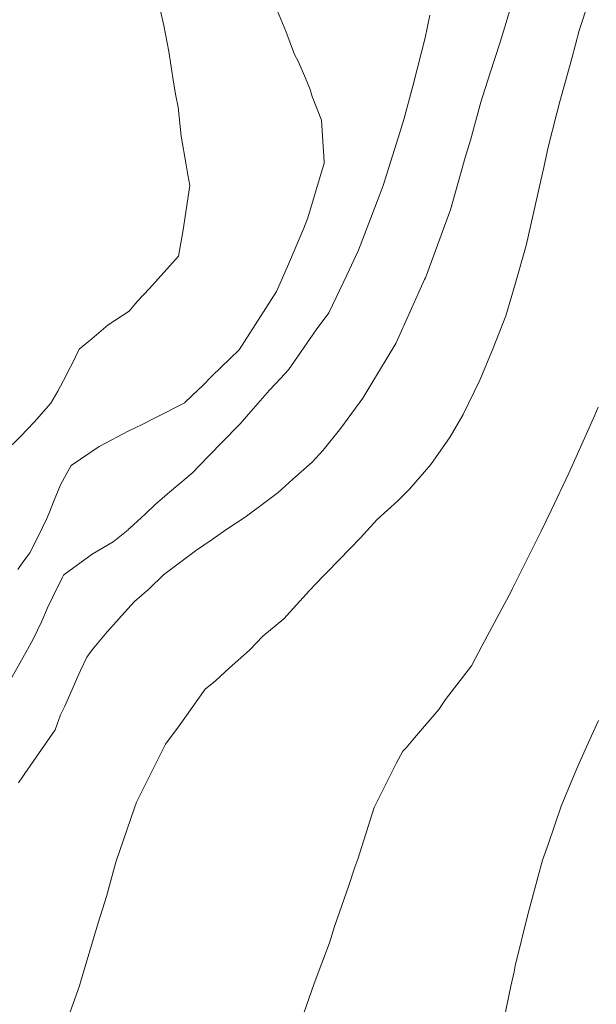
# Model space of a CAD drawing. Units: metres. Extents: x -10001 to 776453, y -8712 to 9262549.
# Drawn here: x 767870 to 767883, y 9252428 to 9252451 of the extents above; entities that cross this region are included whole.
import ezdxf

# ---------------------------------------------------------------- set-up
doc = ezdxf.new("R2010")
doc.units = ezdxf.units.M
doc.layers.get('0').update_dxf_attribs({"linetype": 'CONTINUOUS'})
doc.layers.add('auxiliar', color=210, linetype='CONTINUOUS', lineweight=0, plot=False)
doc.layers.add('CONTOURS', color=7, linetype='CONTINUOUS', lineweight=0)
doc.layers.add('CONTOURS_IDX', color=15, linetype='CONTINUOUS', lineweight=0)

msp = doc.modelspace()

# ---------------------------------------------------------------- linework, layer by layer
at = {"color": 2}
msp.add_circle((767939.17887, 9252381.52981), 140.50708, dxfattribs=at)
at = {"layer": 'auxiliar'}
msp.add_circle((766453.15471, 9252549.47645, 1292.5), 10000, dxfattribs=at)
at = {"layer": 'CONTOURS', "color": 8, "lineweight": 0}
for points in [[(767871.05811, 9252427.19142), (767871.53285, 9252428.52391), (767871.5515, 9252428.57572), (767871.56177, 9252428.60822), (767871.96879, 9252429.97944), (767872.15983, 9252430.58789), (767872.37945, 9252431.38487), (767872.80838, 9252432.64195), (767872.85736, 9252432.77281), (767872.90939, 9252432.87449), (767873.52445, 9252434.11151), (767873.84309, 9252434.53341), (767874.44488, 9252435.38429), (767874.67942, 9252435.57668), (767875.00563, 9252435.88015), (767875.47119, 9252436.28576), (767875.7741, 9252436.60789), (767876.26549, 9252437.00883), (767876.8544, 9252437.66549), (767876.91074, 9252437.72227), (767876.95021, 9252437.76565), (767877.54493, 9252438.37464), (767878.03316, 9252438.88342), (767878.18212, 9252439.04354), (767878.42386, 9252439.30981), (767878.90272, 9252439.74354), (767879.1694, 9252440.01288), (767879.66413, 9252440.58271), (767880.11429, 9252441.22157), (767880.4152, 9252441.73717), (767880.79667, 9252442.53267), (767881.08844, 9252443.23325), (767881.3967, 9252444.02024), (767881.61547, 9252444.74744), (767881.87014, 9252445.64689), (767881.97673, 9252446.12607), (767882.24769, 9252447.32064), (767882.27428, 9252447.45259), (767882.37593, 9252447.92387), (767882.5758, 9252448.70277), (767882.65061, 9252448.97965), (767882.92791, 9252449.96779), (767883.09524, 9252450.61726), (767883.31227, 9252451.27339)], [(767871.05811, 9252427.19142), (767871.53285, 9252428.52391), (767871.5515, 9252428.57572), (767871.56177, 9252428.60822), (767871.96879, 9252429.97944), (767872.15983, 9252430.58789), (767872.37945, 9252431.38487), (767872.80838, 9252432.64195), (767872.85736, 9252432.77281), (767872.90939, 9252432.87449), (767873.52445, 9252434.11151), (767873.84309, 9252434.53341), (767874.44488, 9252435.38429), (767874.67942, 9252435.57668), (767875.00563, 9252435.88015), (767875.47119, 9252436.28576), (767875.7741, 9252436.60789), (767876.26549, 9252437.00883), (767876.8544, 9252437.66549), (767876.91074, 9252437.72227), (767876.95021, 9252437.76565), (767877.54493, 9252438.37464), (767878.03316, 9252438.88342), (767878.18212, 9252439.04354), (767878.42386, 9252439.30981), (767878.90272, 9252439.74354), (767879.1694, 9252440.01288), (767879.66413, 9252440.58271), (767880.11429, 9252441.22157), (767880.4152, 9252441.73717), (767880.79667, 9252442.53267), (767881.08844, 9252443.23325), (767881.3967, 9252444.02024), (767881.61547, 9252444.74744), (767881.87014, 9252445.64689), (767881.97673, 9252446.12607), (767882.24769, 9252447.32064), (767882.27428, 9252447.45259), (767882.37593, 9252447.92387), (767882.5758, 9252448.70277), (767882.65061, 9252448.97965), (767882.92791, 9252449.96779), (767883.09524, 9252450.61726), (767883.31227, 9252451.27339)], [(767876.07791, 9252451.16171), (767876.30727, 9252450.60504), (767876.51234, 9252450.06307), (767876.59077, 9252449.91194), (767876.76804, 9252449.51942), (767876.87589, 9252449.25086), (767876.91967, 9252449.08988), (767877.13266, 9252448.54633), (767877.19655, 9252447.58225), (767877.19495, 9252447.54393), (767877.15007, 9252447.39421), (767876.81562, 9252446.2859), (767876.72856, 9252446.04636), (767876.34617, 9252445.15707), (767876.09341, 9252444.57847), (767875.22989, 9252443.23484), (767875.22603, 9252443.22929), (767874.59815, 9252442.62693), (767874.37412, 9252442.39219), (767874.28066, 9252442.30645), (767873.97316, 9252442.01129), (767873.97162, 9252442.01019), (767873.9694, 9252442.00871), (767873.31596, 9252441.67403), (767872.98339, 9252441.50219), (767872.66132, 9252441.35248), (767872.02362, 9252441.0103), (767872.0046, 9252441.00087), (767871.99397, 9252440.99376), (767871.34172, 9252440.56055), (767871.19209, 9252440.28043), (767871.09662, 9252440.10801), (767870.9358, 9252439.71721), (767870.83929, 9252439.47921), (767870.76988, 9252439.3193), (767870.58737, 9252438.92841), (767870.38509, 9252438.53948), (767870.34232, 9252438.47664), (767870.21317, 9252438.29943), (767870.10614, 9252438.15279)], [(767876.07791, 9252451.16171), (767876.30727, 9252450.60504), (767876.51234, 9252450.06307), (767876.59077, 9252449.91194), (767876.76804, 9252449.51942), (767876.87589, 9252449.25086), (767876.91967, 9252449.08988), (767877.13266, 9252448.54633), (767877.19655, 9252447.58225), (767877.19495, 9252447.54393), (767877.15007, 9252447.39421), (767876.81562, 9252446.2859), (767876.72856, 9252446.04636), (767876.34617, 9252445.15707), (767876.09341, 9252444.57847), (767875.22989, 9252443.23484), (767875.22603, 9252443.22929), (767874.59815, 9252442.62693), (767874.37412, 9252442.39219), (767874.28066, 9252442.30645), (767873.97316, 9252442.01129), (767873.97162, 9252442.01019), (767873.9694, 9252442.00871), (767873.31596, 9252441.67403), (767872.98339, 9252441.50219), (767872.66132, 9252441.35248), (767872.02362, 9252441.0103), (767872.0046, 9252441.00087), (767871.99397, 9252440.99376), (767871.34172, 9252440.56055), (767871.19209, 9252440.28043), (767871.09662, 9252440.10801), (767870.9358, 9252439.71721), (767870.83929, 9252439.47921), (767870.76988, 9252439.3193), (767870.58737, 9252438.92841), (767870.38509, 9252438.53948), (767870.34232, 9252438.47664), (767870.21317, 9252438.29943), (767870.10614, 9252438.15279)], [(767881.51016, 9252451.13813), (767881.26676, 9252450.34837), (767881.02603, 9252449.61488), (767880.81696, 9252448.95746), (767880.57796, 9252448.0806), (767880.45946, 9252447.68275), (767880.12213, 9252446.47433), (767880.09844, 9252446.40651), (767879.54107, 9252444.9008), (767879.52103, 9252444.85792), (767878.85257, 9252443.37773), (767878.27868, 9252442.42409), (767878.08697, 9252442.11092), (767877.58136, 9252441.4233), (767877.17296, 9252440.91381), (767876.92211, 9252440.63266), (767876.4749, 9252440.24292), (767876.13202, 9252439.93283), (767875.85789, 9252439.7251), (767875.36492, 9252439.35988), (767874.94431, 9252439.0853), (767874.60848, 9252438.84578), (767874.22085, 9252438.5816), (767873.84681, 9252438.30278), (767873.47969, 9252438.02491), (767873.14895, 9252437.70546), (767872.80637, 9252437.40892), (767872.50999, 9252437.07837), (767872.39012, 9252436.95095), (767872.17479, 9252436.71082), (767871.86876, 9252436.33632), (767871.80784, 9252436.25888), (767871.70156, 9252436.12323), (767871.56048, 9252435.81202), (767871.49245, 9252435.66109), (767871.36428, 9252435.37641), (767871.19688, 9252434.9888), (767871.16748, 9252434.92657), (767871.09884, 9252434.79054), (767870.96926, 9252434.44295), (767870.26716, 9252433.43483), (767870.24022, 9252433.38874), (767870.12372, 9252433.21761)], [(767881.51016, 9252451.13813), (767881.26676, 9252450.34837), (767881.02603, 9252449.61488), (767880.81696, 9252448.95746), (767880.57796, 9252448.0806), (767880.45946, 9252447.68275), (767880.12213, 9252446.47433), (767880.09844, 9252446.40651), (767879.54107, 9252444.9008), (767879.52103, 9252444.85792), (767878.85257, 9252443.37773), (767878.27868, 9252442.42409), (767878.08697, 9252442.11092), (767877.58136, 9252441.4233), (767877.17296, 9252440.91381), (767876.92211, 9252440.63266), (767876.4749, 9252440.24292), (767876.13202, 9252439.93283), (767875.85789, 9252439.7251), (767875.36492, 9252439.35988), (767874.94431, 9252439.0853), (767874.60848, 9252438.84578), (767874.22085, 9252438.5816), (767873.84681, 9252438.30278), (767873.47969, 9252438.02491), (767873.14895, 9252437.70546), (767872.80637, 9252437.40892), (767872.50999, 9252437.07837), (767872.39012, 9252436.95095), (767872.17479, 9252436.71082), (767871.86876, 9252436.33632), (767871.80784, 9252436.25888), (767871.70156, 9252436.12323), (767871.56048, 9252435.81202), (767871.49245, 9252435.66109), (767871.36428, 9252435.37641), (767871.19688, 9252434.9888), (767871.16748, 9252434.92657), (767871.09884, 9252434.79054), (767870.96926, 9252434.44295), (767870.26716, 9252433.43483), (767870.24022, 9252433.38874), (767870.12372, 9252433.21761)], [(767879.6379, 9252450.97333), (767879.53388, 9252450.44946), (767879.45133, 9252450.12021), (767879.24472, 9252449.32955), (767879.03825, 9252448.56271), (767878.90585, 9252448.13349), (767878.56134, 9252447.03097), (767878.47013, 9252446.7891), (767877.99209, 9252445.53649), (767877.71696, 9252444.95847), (767877.30124, 9252444.09108), (767877.01418, 9252443.69306), (767876.37174, 9252442.76697), (767876.18815, 9252442.5689), (767875.93493, 9252442.30085), (767875.49834, 9252441.8067), (767875.24986, 9252441.52048), (767874.82195, 9252441.08015), (767874.29019, 9252440.53327), (767874.1641, 9252440.40286), (767874.05107, 9252440.30503), (767873.57109, 9252439.89786), (767873.44471, 9252439.79307), (767873.2825, 9252439.65418), (767873.0531, 9252439.43032), (767872.97312, 9252439.35525), (767872.70181, 9252439.1091), (767872.6731, 9252439.08117), (767872.66382, 9252439.07209), (767872.39176, 9252438.85673), (767872.31354, 9252438.78956), (767871.83139, 9252438.50337), (767871.20387, 9252438.04771), (767871.16555, 9252438.02027), (767871.14102, 9252437.9733), (767870.91684, 9252437.51575), (767870.79347, 9252437.26596), (767870.66454, 9252436.95942), (767870.46602, 9252436.53877), (767870.3309, 9252436.30297), (767869.68846, 9252435.1629)], [(767879.6379, 9252450.97333), (767879.53388, 9252450.44946), (767879.45133, 9252450.12021), (767879.24472, 9252449.32955), (767879.03825, 9252448.56271), (767878.90585, 9252448.13349), (767878.56134, 9252447.03097), (767878.47013, 9252446.7891), (767877.99209, 9252445.53649), (767877.71696, 9252444.95847), (767877.30124, 9252444.09108), (767877.01418, 9252443.69306), (767876.37174, 9252442.76697), (767876.18815, 9252442.5689), (767875.93493, 9252442.30085), (767875.49834, 9252441.8067), (767875.24986, 9252441.52048), (767874.82195, 9252441.08015), (767874.29019, 9252440.53327), (767874.1641, 9252440.40286), (767874.05107, 9252440.30503), (767873.57109, 9252439.89786), (767873.44471, 9252439.79307), (767873.2825, 9252439.65418), (767873.0531, 9252439.43032), (767872.97312, 9252439.35525), (767872.70181, 9252439.1091), (767872.6731, 9252439.08117), (767872.66382, 9252439.07209), (767872.39176, 9252438.85673), (767872.31354, 9252438.78956), (767871.83139, 9252438.50337), (767871.20387, 9252438.04771), (767871.16555, 9252438.02027), (767871.14102, 9252437.9733), (767870.91684, 9252437.51575), (767870.79347, 9252437.26596), (767870.66454, 9252436.95942), (767870.46602, 9252436.53877), (767870.3309, 9252436.30297), (767869.68846, 9252435.1629)], [(767881.31494, 9252427.54066), (767881.51845, 9252428.51155), (767881.58861, 9252428.84884), (767881.61624, 9252428.98214), (767881.89958, 9252430.14369), (767882.14643, 9252431.0602), (767882.249, 9252431.42481), (767882.37491, 9252431.78924), (767882.6788, 9252432.67722), (767883.04454, 9252433.54823), (767883.26249, 9252434.04776), (767883.54555, 9252434.65939)], [(767881.31494, 9252427.54066), (767881.51845, 9252428.51155), (767881.58861, 9252428.84884), (767881.61624, 9252428.98214), (767881.89958, 9252430.14369), (767882.14643, 9252431.0602), (767882.249, 9252431.42481), (767882.37491, 9252431.78924), (767882.6788, 9252432.67722), (767883.04454, 9252433.54823), (767883.26249, 9252434.04776), (767883.54555, 9252434.65939)]]:
    msp.add_lwpolyline(points, dxfattribs=at)
at = {"layer": 'CONTOURS_IDX', "lineweight": 5}
for points in [[(767873.39995, 9252451.10107), (767873.48431, 9252450.73081), (767873.59935, 9252450.13255), (767873.71137, 9252449.42668), (767873.76104, 9252449.1087), (767873.82039, 9252448.84636), (767873.88632, 9252448.17311), (767874.00004, 9252447.51454), (767874.04256, 9252447.28294), (767874.08702, 9252447.03224), (767873.93766, 9252446.00971), (767873.82716, 9252445.40015), (767873.55354, 9252445.09958), (767873.15181, 9252444.6537), (767872.86899, 9252444.34688), (767872.68218, 9252444.12488), (767872.19955, 9252443.81189), (767871.82233, 9252443.48514), (767871.52812, 9252443.2482), (767871.36912, 9252442.90847), (767871.27989, 9252442.75063), (767871.23073, 9252442.63521), (767871.03314, 9252442.27431), (767870.87573, 9252441.99961), (767870.4894, 9252441.5602), (767870.1814, 9252441.23729), (767869.78337, 9252440.84698)], [(767873.39995, 9252451.10107), (767873.48431, 9252450.73081), (767873.59935, 9252450.13255), (767873.71137, 9252449.42668), (767873.76104, 9252449.1087), (767873.82039, 9252448.84636), (767873.88632, 9252448.17311), (767874.00004, 9252447.51454), (767874.04256, 9252447.28294), (767874.08702, 9252447.03224), (767873.93766, 9252446.00971), (767873.82716, 9252445.40015), (767873.55354, 9252445.09958), (767873.15181, 9252444.6537), (767872.86899, 9252444.34688), (767872.68218, 9252444.12488), (767872.19955, 9252443.81189), (767871.82233, 9252443.48514), (767871.52812, 9252443.2482), (767871.36912, 9252442.90847), (767871.27989, 9252442.75063), (767871.23073, 9252442.63521), (767871.03314, 9252442.27431), (767870.87573, 9252441.99961), (767870.4894, 9252441.5602), (767870.1814, 9252441.23729), (767869.78337, 9252440.84698)], [(767876.55128, 9252427.3787), (767876.96735, 9252428.57572), (767877.32308, 9252429.51357), (767877.4362, 9252429.89435), (767877.7644, 9252430.84587), (767877.90438, 9252431.26703), (767877.97707, 9252431.45414), (767878.34938, 9252432.64753), (767878.86223, 9252433.66083), (767879.0155, 9252433.95334), (767879.09016, 9252434.02784), (767879.28538, 9252434.25465), (767879.85013, 9252434.91079), (767880.00272, 9252435.14772), (767880.60574, 9252435.927), (767880.85238, 9252436.39741), (767881.52732, 9252437.65606), (767881.55535, 9252437.71297), (767881.62323, 9252437.85233), (767882.2166, 9252439.04124), (767882.44465, 9252439.51461), (767882.85564, 9252440.37626), (767883.35793, 9252441.49696), (767883.45984, 9252441.72189), (767883.53169, 9252441.90453)], [(767876.55128, 9252427.3787), (767876.96735, 9252428.57572), (767877.32308, 9252429.51357), (767877.4362, 9252429.89435), (767877.7644, 9252430.84587), (767877.90438, 9252431.26703), (767877.97707, 9252431.45414), (767878.34938, 9252432.64753), (767878.86223, 9252433.66083), (767879.0155, 9252433.95334), (767879.09016, 9252434.02784), (767879.28538, 9252434.25465), (767879.85013, 9252434.91079), (767880.00272, 9252435.14772), (767880.60574, 9252435.927), (767880.85238, 9252436.39741), (767881.52732, 9252437.65606), (767881.55535, 9252437.71297), (767881.62323, 9252437.85233), (767882.2166, 9252439.04124), (767882.44465, 9252439.51461), (767882.85564, 9252440.37626), (767883.35793, 9252441.49696), (767883.45984, 9252441.72189), (767883.53169, 9252441.90453)]]:
    msp.add_lwpolyline(points, dxfattribs=at)

doc.saveas('drawing.dxf')
